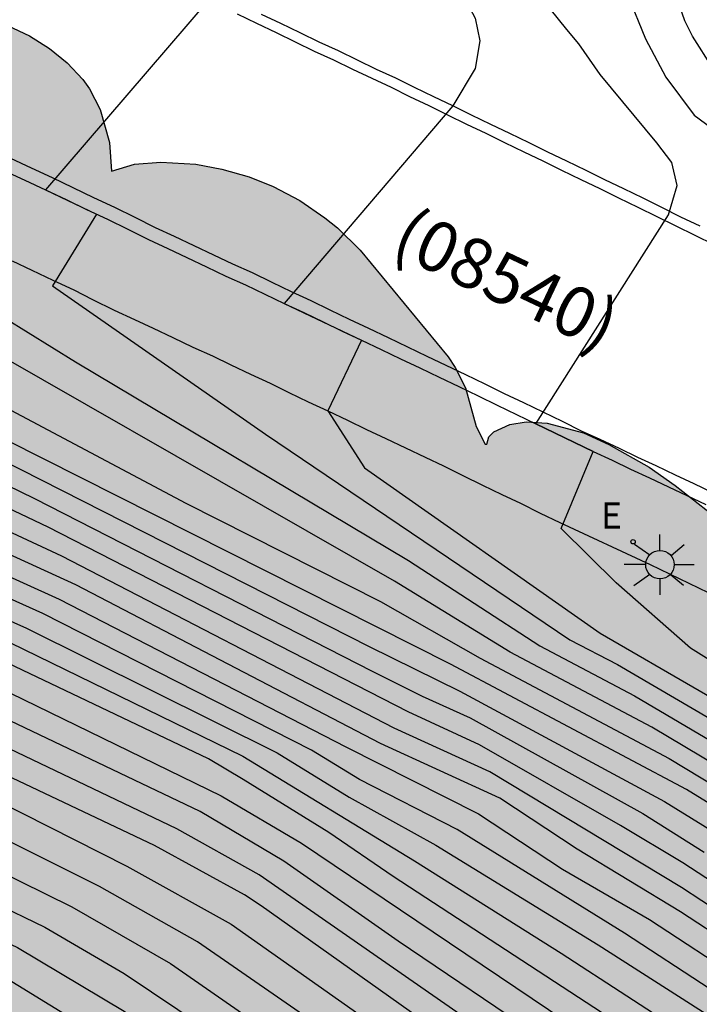
# Model space of a CAD drawing. Units: millimetres. Extents: x 583794 to 584146, y 4794790 to 4795040.
# Drawn here: x 583928 to 583945, y 4794885 to 4794910 of the extents above; entities that cross this region are included whole.
import ezdxf

# ---------------------------------------------------------------- set-up
doc = ezdxf.new("R2010")
doc.units = ezdxf.units.MM
for name, color, linetype in [('020104', 34, 'Continuous'), ('060108', 9, 'Continuous'), ('060113', 4, 'Continuous'), ('060147', 9, 'Continuous'), ('080302', 9, 'Continuous'), ('100108', 63, 'Continuous'), ('100111', 9, 'Continuous'), ('220207', 9, 'Continuous'), ('220307', 9, 'Continuous'), ('250206', 9, 'Continuous'), ('990504', 63, 'Continuous')]:
    doc.layers.add(name, color=color, linetype=linetype)
doc.layers.add('020105', color=24, linetype='Continuous', lineweight=30)
doc.styles.add('ARIAL', font='ARIAL.TTF', dxfattribs={"height": 1})
doc.styles.add('ROMANS', font='romans__.ttf', dxfattribs={"height": 1})

# ---------------------------------------------------------------- blocks, each defined once
blk = doc.blocks.new('REGALU')
blk.add_circle((0, 0), 0.055)
blk = doc.blocks.new('FAROLA')
for p, q in [((0, 0.355), (0, 0.755)), ((-0.63, 0.51), (-0.255, 0.245)), ((0.605, 0.49), (0.276, 0.223)), ((-0.355, 0), (-0.895, 0)), ((0.355, 0), (0.855, 0)), ((-0.65, -0.52), (-0.255, -0.24)), ((0, -0.355), (0, -0.755)), ((0.585, -0.52), (0.256, -0.246))]:
    blk.add_line(p, q)
blk.add_circle((0, 0), 0.355)

msp = doc.modelspace()

# ---------------------------------------------------------------- hatches: boundary and pattern name
at = {"layer": '990504'}
h = msp.add_hatch(color=256, dxfattribs=at)
h.paths.add_polyline_path([(584006.945, 4795040.166), (583859.24, 4795040.169), (583863.099, 4795036.779), (583865.799, 4795034.039), (583867.189, 4795031.839), (583868.369, 4795029.049), (583869.609, 4795025.849), (583870.689, 4795022.149), (583872.269, 4795014.219), (583873.539, 4795009.989), (583875.488, 4795005.409), (583876.668, 4795001.37), (583875.118, 4794996.43), (583872.868, 4794994.3), (583870.508, 4794991.51), (583868.398, 4794988.87), (583866.438, 4794987.09), (583865.178, 4794986.86), (583863.238, 4794987.7), (583858.949, 4794991.76), (583857.319, 4794994.16), (583855.029, 4794997.87), (583853.609, 4795001.04), (583848.379, 4795007.97), (583845.509, 4795013.01), (583842.79, 4795017.68), (583839.8, 4795020.18), (583837.91, 4795020.36), (583835.9, 4795019.01), (583834.28, 4795016.6), (583833.14, 4795014.33), (583830.55, 4795007.03), (583829.94, 4795003.63), (583829.9, 4794999.701), (583828.45, 4794996.321), (583826.16, 4794993.761), (583823.31, 4794991.221), (583821.06, 4794989.391), (583818.57, 4794987.181), (583816.66, 4794984.141), (583815.45, 4794980.701), (583813.53, 4794976.452), (583810.23, 4794971.632), (583807.27, 4794966.512), (583805.899, 4794960.162), (583806.249, 4794955.302), (583807.369, 4794950.582), (583809.559, 4794946.393), (583812.309, 4794943.503), (583815.099, 4794941.143), (583817.689, 4794938.403), (583818.929, 4794934.893), (583816.748, 4794930.353), (583814.558, 4794925.423), (583814.738, 4794922.163), (583816.128, 4794920.163), (583817.868, 4794920.293), (583820.798, 4794921.873), (583824.688, 4794923.823), (583827.188, 4794924.723), (583833.398, 4794925.153), (583837.718, 4794924.533), (583840.718, 4794923.393), (583844.767, 4794920.243), (583854.047, 4794914.043), (583861.917, 4794908.883), (583866.306, 4794901.973), (583871.626, 4794895.503), (583877.436, 4794892.333), (583883.056, 4794889.973), (583894.865, 4794886.202), (583903.735, 4794882.292), (583910.105, 4794878.182), (583916.484, 4794874.652), (583920.414, 4794872.792), (583924.294, 4794869.802), (583925.044, 4794868.622), (583926.554, 4794864.642), (583927.654, 4794859.262), (583927.344, 4794858.033), (583927.274, 4794857.603), (583927.234, 4794857.033), (583927.254, 4794856.583), (583927.424, 4794855.913), (583928.434, 4794853.603), (583928.674, 4794852.903), (583928.654, 4794852.783), (583928.184, 4794852.293), (583927.904, 4794851.783), (583927.494, 4794850.433), (583927.384, 4794849.843), (583927.474, 4794848.053), (583927.394, 4794847.173), (583927.404, 4794846.363), (583927.444, 4794845.723), (583927.613, 4794844.903), (583927.653, 4794844.243), (583927.733, 4794843.873), (583927.883, 4794843.533), (583928.113, 4794843.253), (583928.413, 4794843.013), (583929.093, 4794842.713), (583929.683, 4794842.513), (583930.723, 4794842.333), (583931.833, 4794842.293), (583932.933, 4794842.373), (583933.283, 4794842.433), (583934.283, 4794842.823), (583936.393, 4794843.903), (583936.913, 4794843.933), (583937.893, 4794843.373), (583938.543, 4794843.053), (583939.053, 4794842.913), (583939.643, 4794842.873), (583939.943, 4794842.903), (583940.583, 4794843.083), (583941.183, 4794843.363), (583941.773, 4794843.673), (583943.063, 4794844.453), (583943.653, 4794844.683), (583943.923, 4794844.663), (583945.083, 4794844.073), (583946.183, 4794843.683), (583946.563, 4794843.603), (583947.303, 4794843.553), (583948.433, 4794843.622), (583949.503, 4794843.852), (583950.463, 4794844.242), (583951.333, 4794844.712), (583952.943, 4794845.682), (583954.163, 4794846.222), (583954.973, 4794846.632), (583956.543, 4794847.512), (583956.943, 4794847.582), (583957.253, 4794847.542), (583957.593, 4794847.432), (583958.113, 4794847.152), (583958.513, 4794846.792), (583959.213, 4794846.032), (583959.973, 4794845.292), (583960.543, 4794844.852), (583962.022, 4794843.872), (583962.802, 4794843.432), (583963.602, 4794843.202), (583964.122, 4794843.132), (583964.602, 4794843.142), (583965.042, 4794843.292), (583965.592, 4794843.592), (583965.992, 4794843.752), (583966.372, 4794843.762), (583966.582, 4794843.722), (583966.832, 4794843.622), (583967.932, 4794842.992), (583970.662, 4794841.602), (583970.772, 4794841.502), (583970.802, 4794841.402), (583970.692, 4794840.512), (583970.722, 4794840.032), (583970.802, 4794839.632), (583970.972, 4794839.222), (583971.232, 4794838.822), (583971.802, 4794838.222), (583972.502, 4794837.722), (583973.052, 4794837.432), (583973.642, 4794837.242), (583974.292, 4794837.142), (583974.612, 4794837.132), (583975.762, 4794837.222), (583976.642, 4794837.382), (583976.912, 4794837.392), (583977.782, 4794836.402), (583978.172, 4794836.012), (583978.662, 4794835.682), (583979.212, 4794835.432), (583980.162, 4794835.182), (583980.832, 4794835.122), (583981.512, 4794835.132), (583982.642, 4794835.262), (583983.672, 4794835.532), (583984.642, 4794836.012), (583986.552, 4794834.042), (583987.812, 4794832.972), (583988.531, 4794832.472), (583990.051, 4794831.632), (583990.751, 4794831.322), (583991.781, 4794830.972), (583992.411, 4794830.802), (583993.581, 4794830.532), (583994.011, 4794830.492), (583993.961, 4794829.842), (583994.011, 4794829.472), (583994.291, 4794828.792), (583994.741, 4794827.992), (583995.091, 4794827.472), (583995.311, 4794827.222), (583996.161, 4794826.512), (583996.811, 4794826.072), (583998.301, 4794825.342), (583999.051, 4794825.072), (583999.811, 4794824.862), (584000.931, 4794824.662), (584001.981, 4794824.552), (584003.371, 4794824.472), (584004.051, 4794824.502), (584003.941, 4794824.382), (584003.901, 4794824.262), (584003.711, 4794823.472), (584003.691, 4794823.222), (584003.741, 4794822.702), (584003.981, 4794821.712), (584005.051, 4794819.012), (584005.161, 4794818.642), (584005.221, 4794818.182), (584005.151, 4794817.912), (584004.721, 4794817.252), (584004.461, 4794816.712), (584004.341, 4794816.402), (584004.151, 4794815.682), (584004.021, 4794814.972), (584003.931, 4794813.972), (584003.971, 4794813.332), (584004.111, 4794812.682), (584004.361, 4794812.092), (584004.691, 4794811.492), (584006.031, 4794809.512), (584006.76, 4794808.552), (584007.52, 4794807.652), (584008.18, 4794806.992), (584008.75, 4794806.492), (584008.88, 4794806.322), (584008.86, 4794806.222), (584008.6, 4794805.962), (584008.35, 4794805.602), (584008.14, 4794805.132), (584008.06, 4794804.852), (584007.97, 4794804.242), (584007.94, 4794803.542), (584008.01, 4794802.832), (584008.3, 4794801.802), (584008.74, 4794800.752), (584009.24, 4794799.762), (584009.63, 4794799.202), (584010.06, 4794798.712), (584010.58, 4794798.342), (584011.15, 4794798.042), (584011.77, 4794797.832), (584012.43, 4794797.682), (584013.16, 4794797.602), (584013.88, 4794797.582), (584014.9, 4794797.612), (584015.9, 4794797.722), (584017.18, 4794798.012), (584018.14, 4794798.332), (584018.75, 4794798.602), (584019.33, 4794798.932), (584020.12, 4794799.502), (584020.34, 4794799.682), (584020.68, 4794800.052), (584021.06, 4794800.642), (584021.27, 4794800.762), (584021.73, 4794800.762), (584022.23, 4794800.662), (584022.86, 4794800.472), (584023.62, 4794800.352), (584024.43, 4794800.322), (584025.22, 4794800.362), (584025.99, 4794800.502), (584027.53, 4794800.972), (584028.71, 4794801.432), (584029.46, 4794801.822), (584030.15, 4794802.262), (584031.05, 4794803.012), (584032.85, 4794804.892), (584033.24, 4794805.402), (584033.4, 4794805.662), (584033.63, 4794806.172), (584033.73, 4794806.642), (584033.75, 4794807.292), (584033.68, 4794808.422), (584033.69, 4794808.512), (584033.75, 4794808.592), (584033.96, 4794808.722), (584035.02, 4794809.072), (584035.26, 4794809.182), (584035.48, 4794809.342), (584035.91, 4794809.712), (584036.87, 4794810.682), (584038.44, 4794812.081), (584039.33, 4794812.841), (584039.65, 4794813.091), (584039.87, 4794813.211), (584040.04, 4794813.221), (584040.16, 4794813.151), (584041.43, 4794812.181), (584042.3, 4794811.701), (584042.909, 4794811.471), (584043.509, 4794811.381), (584044.109, 4794811.391), (584044.389, 4794811.451), (584044.669, 4794811.531), (584045.159, 4794811.761), (584046.249, 4794812.551), (584047.679, 4794813.791), (584048.179, 4794814.091), (584048.639, 4794814.221), (584049.219, 4794814.251), (584049.679, 4794814.181), (584050.289, 4794814.011), (584052.379, 4794813.151), (584052.779, 4794813.011), (584053.579, 4794812.821), (584053.979, 4794812.761), (584054.369, 4794812.761), (584055.119, 4794812.801), (584055.789, 4794812.921), (584056.389, 4794813.091), (584056.959, 4794813.321), (584058.349, 4794814.091), (584059.489, 4794814.931), (584059.909, 4794815.381), (584060.079, 4794815.671), (584060.169, 4794815.741), (584060.379, 4794815.721), (584060.929, 4794815.571), (584062.049, 4794815.111), (584062.359, 4794815.031), (584062.959, 4794814.961), (584063.619, 4794815.001), (584064.299, 4794815.171), (584064.639, 4794815.301), (584067.229, 4794816.591), (584068.089, 4794817.091), (584068.619, 4794817.491), (584069.629, 4794818.431), (584070.269, 4794819.161), (584070.589, 4794819.641), (584070.799, 4794820.141), (584070.889, 4794820.411), (584070.979, 4794821.24), (584070.899, 4794822.97), (584070.779, 4794823.9), (584070.519, 4794824.8), (584070.179, 4794825.63), (584069.769, 4794826.36), (584069.209, 4794827.01), (584068.229, 4794827.89), (584067.399, 4794828.47), (584066.929, 4794828.67), (584066.229, 4794828.88), (584065.709, 4794829), (584065.159, 4794829.05), (584064.609, 4794829.01), (584064.059, 4794828.91), (584063.559, 4794828.74), (584062.559, 4794828.16), (584061.429, 4794827.251), (584060.589, 4794826.361), (584060.349, 4794825.931), (584060.329, 4794825.781), (584060.289, 4794825.761), (584059.339, 4794827.221), (584058.779, 4794827.871), (584057.999, 4794829.001), (584057.609, 4794829.431), (584056.83, 4794829.961), (584054.68, 4794830.971), (584053.09, 4794831.821), (584052.61, 4794831.931), (584052.1, 4794831.921), (584052.06, 4794832.121), (584052.01, 4794833.241), (584051.78, 4794834.221), (584051.53, 4794834.931), (584050.89, 4794836.45), (584050.52, 4794837.2), (584050.13, 4794837.84), (584049.33, 4794838.93), (584048.66, 4794839.61), (584048.19, 4794839.97), (584047.47, 4794840.37), (584047.01, 4794840.53), (584046.46, 4794840.6), (584046.13, 4794840.57), (584046.05, 4794840.51), (584046, 4794841.16), (584045.85, 4794841.65), (584045.72, 4794841.89), (584044.66, 4794843.22), (584043.47, 4794844.86), (584042.74, 4794845.75), (584042.23, 4794846.29), (584041.51, 4794846.9), (584040.65, 4794847.36), (584040.22, 4794847.5), (584040, 4794847.51), (584039.86, 4794850.16), (584039.72, 4794851.29), (584039.4, 4794852.47), (584038.961, 4794853.55), (584038.621, 4794854.22), (584038.211, 4794854.89), (584037.731, 4794855.55), (584037.211, 4794856.21), (584036.361, 4794857.18), (584035.281, 4794858.33), (584034.121, 4794859.47), (584033.771, 4794859.74), (584033.461, 4794859.91), (584033.291, 4794863.24), (584033.131, 4794864.18), (584032.921, 4794864.65), (584032.631, 4794865.1), (584031.721, 4794866.21), (584031.431, 4794866.5), (584031.401, 4794866.59), (584031.391, 4794866.75), (584031.431, 4794866.89), (584031.771, 4794867.79), (584032.031, 4794869.03), (584032.261, 4794870.51), (584032.291, 4794871.22), (584032.161, 4794871.95), (584031.891, 4794872.72), (584031.361, 4794873.83), (584030.801, 4794874.84), (584030.341, 4794875.43), (584029.781, 4794875.97), (584028.841, 4794876.63), (584028.181, 4794876.97), (584027.181, 4794877.37), (584026.291, 4794877.55), (584025.511, 4794877.53), (584025.251, 4794877.46), (584025.181, 4794877.39), (584025.151, 4794877.82), (584025.021, 4794878.3), (584024.791, 4794878.93), (584024.481, 4794879.58), (584023.592, 4794880.92), (584022.772, 4794881.9), (584022.232, 4794882.42), (584021.332, 4794883.13), (584019.352, 4794884.4), (584018.022, 4794885.33), (584017.612, 4794885.72), (584017.522, 4794886.05), (584017.552, 4794886.53), (584017.592, 4794886.8), (584018.142, 4794888.55), (584018.192, 4794889.14), (584018.172, 4794889.7), (584017.972, 4794890.55), (584017.302, 4794892.38), (584017.192, 4794892.78), (584017.142, 4794893.41), (584017.262, 4794893.49), (584017.962, 4794893.66), (584018.802, 4794893.96), (584019.722, 4794894.41), (584020.512, 4794895.039), (584021.012, 4794895.549), (584021.492, 4794896.139), (584021.922, 4794896.799), (584022.092, 4794897.129), (584022.242, 4794897.469), (584022.432, 4794898.149), (584022.502, 4794898.489), (584022.552, 4794899.209), (584022.522, 4794899.899), (584022.432, 4794900.509), (584022.272, 4794901.099), (584022.022, 4794901.649), (584021.542, 4794902.429), (584020.992, 4794903.119), (584020.522, 4794903.509), (584019.732, 4794904.049), (584018.892, 4794904.599), (584018.302, 4794904.909), (584017.682, 4794905.119), (584016.972, 4794905.239), (584016.252, 4794905.279), (584015.552, 4794905.209), (584014.932, 4794904.989), (584014.392, 4794904.679), (584013.932, 4794904.349), (584013.482, 4794903.959), (584013.292, 4794903.869), (584013.242, 4794904.659), (584013.112, 4794905.219), (584013.002, 4794905.549), (584012.662, 4794906.249), (584012.242, 4794906.849), (584011.982, 4794907.139), (584010.622, 4794908.429), (584009.563, 4794909.629), (584008.943, 4794910.599), (584008.603, 4794911.299), (584008.543, 4794911.759), (584008.803, 4794912.799), (584009.053, 4794913.359), (584009.993, 4794914.779), (584010.433, 4794915.589), (584010.653, 4794916.169), (584010.863, 4794917.099), (584010.913, 4794917.659), (584010.873, 4794918.219), (584010.313, 4794920.529), (584010.313, 4794920.679), (584010.493, 4794920.849), (584011.103, 4794921.179), (584011.543, 4794921.569), (584011.993, 4794922.099), (584012.433, 4794922.719), (584012.833, 4794923.469), (584013.303, 4794924.619), (584013.503, 4794925.289), (584013.603, 4794925.929), (584013.593, 4794926.909), (584013.493, 4794927.889), (584013.263, 4794928.869), (584012.913, 4794929.789), (584012.403, 4794930.609), (584011.783, 4794931.419), (584010.733, 4794932.599), (584009.363, 4794934.009), (584009.223, 4794934.239), (584009.313, 4794934.359), (584009.433, 4794934.429), (584010.603, 4794934.919), (584011.713, 4794935.539), (584012.233, 4794935.929), (584012.473, 4794936.168), (584012.663, 4794936.428), (584013.103, 4794937.368), (584013.213, 4794937.678), (584013.423, 4794938.548), (584013.493, 4794939.658), (584013.473, 4794940.208), (584013.403, 4794940.738), (584013.253, 4794941.208), (584013.013, 4794941.648), (584012.333, 4794942.458), (584011.653, 4794943.118), (584011.153, 4794943.538), (584010.763, 4794943.748), (584009.493, 4794944.148), (584009.053, 4794944.238), (584008.363, 4794944.278), (584006.143, 4794944.138), (584005.413, 4794943.948), (584003.983, 4794943.298), (584003.483, 4794943.148), (584003.353, 4794943.138), (584003.313, 4794943.178), (584003.303, 4794943.548), (584003.383, 4794944.178), (584003.303, 4794944.718), (584003.084, 4794945.028), (584002.434, 4794945.678), (584002.214, 4794945.968), (584003.034, 4794946.798), (584003.284, 4794947.198), (584003.374, 4794947.418), (584003.554, 4794948.178), (584003.584, 4794949.078), (584003.544, 4794949.918), (584003.434, 4794950.408), (584003.164, 4794951.078), (584002.834, 4794951.598), (584002.414, 4794952.028), (584002.264, 4794954.348), (584002.414, 4794958.538), (584002.194, 4794962.088), (584001.664, 4794964.928), (584000.904, 4794966.628), (583999.134, 4794968.008), (583997.334, 4794965.838), (583994.794, 4794958.698), (583992.964, 4794955.238), (583990.984, 4794952.248), (583990.984, 4794952.198), (583990.374, 4794951.779), (583990.044, 4794951.469), (583989.524, 4794950.799), (583989.094, 4794949.969), (583988.814, 4794949.049), (583988.654, 4794948.109), (583988.614, 4794947.509), (583988.634, 4794946.929), (583988.664, 4794946.359), (583988.764, 4794945.819), (583988.924, 4794945.299), (583989.184, 4794944.799), (583989.314, 4794944.579), (583990.214, 4794943.579), (583990.344, 4794943.389), (583990.644, 4794942.889), (583990.804, 4794942.349), (583990.834, 4794941.619), (583990.764, 4794941.279), (583990.584, 4794940.969), (583990.084, 4794940.369), (583989.984, 4794940.149), (583989.874, 4794939.679), (583989.854, 4794938.899), (583989.944, 4794937.069), (583990.054, 4794935.319), (583990.154, 4794934.379), (583990.104, 4794934.279), (583989.934, 4794934.219), (583988.934, 4794934.179), (583988.354, 4794934.069), (583988.054, 4794933.929), (583987.554, 4794933.569), (583987.174, 4794933.069), (583986.744, 4794932.199), (583986.434, 4794931.259), (583985.984, 4794929.579), (583985.974, 4794929.339), (583985.564, 4794929.299), (583985.044, 4794929.359), (583983.934, 4794929.399), (583982.934, 4794929.319), (583982.284, 4794929.169), (583981.054, 4794928.649), (583980.18, 4794928.061), (583979.393, 4794927.331), (583978.56, 4794926.255), (583977.773, 4794924.924), (583977.61, 4794924.811), (583977.424, 4794924.857), (583977.179, 4794925.101), (583976.284, 4794926.279), (583975.01, 4794927.815), (583972.813, 4794929.983), (583972.283, 4794930.46), (583971.501, 4794931.012), (583970.679, 4794931.417), (583970.363, 4794931.497), (583970.203, 4794931.488), (583970.438, 4794932.206), (583970.519, 4794932.786), (583970.504, 4794933.995), (583970.286, 4794935.249), (583969.932, 4794936.344), (583969.778, 4794936.688), (583969.408, 4794937.326), (583968.577, 4794938.5), (583967.777, 4794939.403), (583967.442, 4794939.69), (583967.094, 4794939.912), (583967.006, 4794940.06), (583967.004, 4794940.252), (583967.045, 4794940.374), (583968.509, 4794943.014), (583968.919, 4794943.901), (583969.121, 4794944.481), (583969.324, 4794945.348), (583969.416, 4794946.042), (583969.438, 4794946.54), (583969.63, 4794946.534), (583970.966, 4794946.268), (583971.579, 4794946.196), (583972.498, 4794946.228), (583973.153, 4794946.422), (583973.784, 4794946.776), (583974.069, 4794946.991), (583975.094, 4794947.902), (583975.518, 4794948.373), (583975.682, 4794948.614), (583976.061, 4794949.322), (583976.223, 4794949.747), (583976.261, 4794949.95), (583976.214, 4794950.989), (583977.557, 4794950.586), (583978.097, 4794950.527), (583978.64, 4794950.555), (583978.909, 4794950.625), (583979.464, 4794950.887), (583980.053, 4794951.262), (583981.274, 4794952.139), (583981.794, 4794952.589), (583982.404, 4794953.259), (583982.764, 4794953.789), (583982.914, 4794954.149), (583985.424, 4794956.318), (583989.374, 4794960.888), (583990.104, 4794962.208), (583990.554, 4794963.118), (583991.494, 4794966.158), (583991.894, 4794967.128), (583992.554, 4794969.198), (583992.774, 4794970.318), (583993.094, 4794971.298), (583993.774, 4794974.538), (583993.934, 4794976.608), (583994.085, 4794980.758), (583994.215, 4794982.918), (583994.645, 4794984.917), (583994.995, 4794985.927), (583996.345, 4794988.717), (583996.835, 4794990.757), (583996.965, 4794991.927), (583997.435, 4794994.097), (583997.695, 4794996.197), (583997.755, 4794998.587), (583997.745, 4795003.247), (583997.815, 4795005.887), (583997.925, 4795008.667), (583998.135, 4795011.697), (583998.465, 4795015.077), (583999.145, 4795018.566), (583999.935, 4795022.116), (584001.005, 4795025.776), (584002.035, 4795027.716), (584005.135, 4795032.256), (584005.795, 4795033.526), (584006.295, 4795034.776), (584006.915, 4795037.426), (584007.055, 4795038.676)])
h.paths.add_polyline_path([(583932.118, 4794913.796), (583932.134, 4794913.336), (583932.064, 4794913.14), (583931.923, 4794912.916), (583931.396, 4794912.432), (583930.836, 4794912.114), (583929.986, 4794911.822), (583928.613, 4794911.565), (583926.633, 4794910.989), (583926.133, 4794910.899), (583925.55, 4794910.86), (583926.353, 4794910.365), (583928.112, 4794909.673), (583928.662, 4794909.421), (583929.159, 4794909.103), (583929.603, 4794908.741), (583929.993, 4794908.329), (583930.157, 4794908.097), (583930.424, 4794907.583), (583930.652, 4794906.761), (583930.705, 4794906.043), (583931.281, 4794906.218), (583931.935, 4794906.268), (583932.803, 4794906.217), (583933.45, 4794906.099), (583934.133, 4794905.902), (583934.731, 4794905.661), (583935.398, 4794905.312), (583936.022, 4794904.88), (583936.331, 4794904.632), (583936.896, 4794904.077), (583939.094, 4794901.42), (583939.268, 4794901.157), (583939.519, 4794900.649), (583939.786, 4794899.686), (583940.009, 4794899.241), (583940.049, 4794899.243), (583940.104, 4794899.422), (583940.225, 4794899.549), (583940.624, 4794899.73), (583941.029, 4794899.799), (583941.552, 4794899.77), (583942.462, 4794899.522), (583943.094, 4794899.234), (583944.093, 4794898.67), (583944.741, 4794898.215), (583945.694, 4794897.464), (583946.619, 4794896.631), (583947.51, 4794895.669), (583948.05, 4794894.992), (583948.533, 4794894.336), (583949.351, 4794893.097), (583949.713, 4794892.628), (583950.209, 4794892.173), (583950.513, 4794892.037), (583951.032, 4794892.064), (583952.398, 4794892.448), (583953.382, 4794892.62), (583956.305, 4794892.789), (583957.01, 4794892.794), (583957.717, 4794892.743), (583958.421, 4794892.619), (583959.122, 4794892.392), (583959.788, 4794892.058), (583961.334, 4794891.146), (583962.329, 4794890.645), (583962.644, 4794890.438), (583962.893, 4794890.571), (583963.906, 4794891.425), (583964.327, 4794891.639), (583964.802, 4794891.752), (583965.074, 4794891.767), (583965.626, 4794891.771), (583966.464, 4794891.687), (583966.759, 4794891.711), (583966.944, 4794891.841), (583967.051, 4794892.102), (583967.012, 4794893.919), (583967.132, 4794894.686), (583967.387, 4794895.469), (583967.842, 4794896.422), (583968.21, 4794897.042), (583968.614, 4794897.576), (583968.754, 4794897.671), (583968.873, 4794897.685), (583969.184, 4794898.326), (583969.814, 4794899.152), (583970.251, 4794899.519), (583970.515, 4794899.677), (583971.116, 4794899.973), (583971.77, 4794900.184), (583972.406, 4794900.289), (583974.857, 4794900.441), (583975.108, 4794900.535), (583975.168, 4794900.618), (583975.12, 4794901.392), (583974.982, 4794901.874), (583974.608, 4794902.447), (583974.037, 4794903.09), (583973.575, 4794903.507), (583973.053, 4794903.84), (583972.416, 4794904.071), (583971.68, 4794904.216), (583970.9, 4794904.272), (583969.789, 4794904.221), (583969.064, 4794904.143), (583968.359, 4794903.994), (583966.239, 4794903.338), (583965.135, 4794903.152), (583964.007, 4794903.117), (583962.93, 4794903.189), (583962.311, 4794903.389), (583961.613, 4794903.857), (583961.201, 4794904.228), (583961.011, 4794904.49), (583960.489, 4794904.36), (583959.3, 4794903.809), (583958.679, 4794903.592), (583958.03, 4794903.446), (583956.984, 4794903.367), (583955.909, 4794903.407), (583954.851, 4794903.56), (583953.774, 4794903.792), (583952.746, 4794904.138), (583951.862, 4794904.653), (583951.162, 4794905.177), (583950.767, 4794905.525), (583949.782, 4794906.586), (583949.531, 4794906.95), (583949.332, 4794907.372), (583949.212, 4794907.83), (583949.179, 4794908.309), (583949.2, 4794908.831), (583949.278, 4794909.332), (583949.506, 4794910.025), (583950.205, 4794911.199), (583950.319, 4794911.477), (583950.363, 4794911.712), (583950.343, 4794911.935), (583950.29, 4794912.029), (583949.872, 4794912.359), (583949.552, 4794912.511), (583949.122, 4794912.6), (583948.801, 4794912.615), (583947.123, 4794912.543), (583946.629, 4794912.638), (583946.22, 4794912.793), (583945.629, 4794912.762), (583945.712, 4794912.471), (583944.91, 4794911.955), (583944.511, 4794911.774), (583943.804, 4794911.52), (583942.731, 4794911.208), (583942.159, 4794911.13), (583941.582, 4794911.123), (583941.032, 4794911.231), (583940.484, 4794911.45), (583939.207, 4794912.121), (583938.858, 4794912.351), (583938.507, 4794912.645), (583938.353, 4794912.516), (583937.705, 4794912.186), (583937.272, 4794912.051), (583936.487, 4794911.89), (583935.929, 4794911.845), (583935.064, 4794911.847), (583934.206, 4794912.003), (583933.683, 4794912.2), (583933.228, 4794912.472), (583933.036, 4794912.63), (583932.441, 4794913.272), (583932.183, 4794913.619)], flags=0)
h.paths.add_polyline_path([(583973.736, 4794887.278), (583973.6, 4794890.347), (583973.743, 4794890.218), (583974.32, 4794889.279), (583974.959, 4794888.407), (583975.187, 4794888.179), (583975.63, 4794887.834), (583976.002, 4794887.605), (583976.396, 4794887.425), (583977.012, 4794887.297), (583977.707, 4794887.342), (583978.418, 4794887.531), (583979.733, 4794887.96), (583979.964, 4794887.989), (583980.009, 4794887.438), (583980.105, 4794886.971), (583980.199, 4794886.703), (583980.517, 4794886.143), (583980.988, 4794885.559), (583981.557, 4794884.956), (583982.455, 4794884.162), (583983.383, 4794883.578), (583984.336, 4794883.123), (583985.502, 4794882.735), (583986.159, 4794882.577), (583986.642, 4794882.539), (583986.683, 4794882.525), (583986.686, 4794882.469), (583987.105, 4794882.411), (583987.639, 4794882.158), (583987.847, 4794882.017), (583988.277, 4794881.615), (583988.687, 4794881.124), (583989.471, 4794880.059), (583989.939, 4794879.523), (583990.478, 4794879.023), (583991.072, 4794878.549), (583992.437, 4794877.731), (583995.021, 4794876.569), (583996.391, 4794875.808), (583996.571, 4794874.664), (583996.723, 4794874.047), (583996.944, 4794873.353), (583997.237, 4794872.648), (583997.746, 4794871.649), (583998.139, 4794871.029), (583998.604, 4794870.412), (583999.107, 4794869.83), (583999.908, 4794869.071), (584000.736, 4794868.401), (584004.079, 4794866.525), (584007.481, 4794864.276), (584007.519, 4794864.174), (584007.499, 4794863.949), (584007.111, 4794863.087), (584006.9, 4794862.235), (584006.874, 4794861.657), (584006.907, 4794861.026), (584007.048, 4794860.016), (584007.281, 4794859.083), (584007.526, 4794858.543), (584007.978, 4794857.846), (584008.562, 4794857.235), (584009.291, 4794856.785), (584010.667, 4794856.216), (584012.226, 4794855.505), (584012.795, 4794855.198), (584013.334, 4794854.85), (584014.08, 4794854.224), (584014.763, 4794853.563), (584016.096, 4794852.135), (584016.712, 4794851.534), (584017.388, 4794851.017), (584017.52, 4794850.943), (584017.82, 4794850.879), (584017.754, 4794849.698), (584017.778, 4794848.93), (584017.925, 4794848.113), (584018.188, 4794847.366), (584018.568, 4794846.689), (584019.282, 4794845.749), (584020.059, 4794844.988), (584020.611, 4794844.552), (584021.175, 4794844.19), (584021.71, 4794843.913), (584022.558, 4794843.621), (584023.191, 4794843.478), (584024.162, 4794843.289), (584025.064, 4794843.184), (584025.961, 4794843.207), (584026.484, 4794843.306), (584026.732, 4794843.311), (584026.872, 4794843.246), (584027.338, 4794842.75), (584027.746, 4794842.467), (584028.235, 4794842.292), (584028.502, 4794842.242), (584029.096, 4794842.225), (584029.746, 4794842.356), (584030.068, 4794842.485), (584030.38, 4794842.645), (584030.968, 4794843.036), (584031.742, 4794843.718), (584033.052, 4794845.164), (584033.595, 4794845.626), (584033.935, 4794845.715), (584034.113, 4794845.693), (584034.45, 4794845.526), (584034.938, 4794845.079), (584035.907, 4794843.704), (584036.231, 4794843.336), (584036.566, 4794843.05), (584036.666, 4794842.83), (584036.752, 4794842.25), (584036.883, 4794840.062), (584037.297, 4794838.578), (584037.754, 4794837.36), (584037.997, 4794836.539), (584038.086, 4794836.071), (584038.149, 4794835.162), (584038.075, 4794835.054), (584037.509, 4794834.848), (584037.153, 4794834.757), (584035.952, 4794834.59), (584035.059, 4794834.215), (584034.133, 4794833.525), (584033.569, 4794832.975), (584032.846, 4794832.096), (584032.472, 4794831.451), (584032.203, 4794830.764), (584032.022, 4794829.786), (584032.047, 4794828.858), (584032.167, 4794828.255), (584032.382, 4794827.665), (584032.835, 4794826.816), (584033.372, 4794826.035), (584034.006, 4794825.259), (584033.287, 4794824.909), (584032.853, 4794824.63), (584032.485, 4794824.314), (584032.192, 4794823.946), (584031.983, 4794823.503), (584031.882, 4794822.985), (584031.861, 4794822.471), (584031.924, 4794821.273), (584031.853, 4794821.093), (584031.538, 4794820.98), (584031.363, 4794820.963), (584030.906, 4794820.979), (584030.63, 4794821.037), (584030.034, 4794821.262), (584028.376, 4794822.016), (584027.706, 4794822.269), (584027.008, 4794822.441), (584026.308, 4794822.492), (584025.671, 4794822.419), (584025.38, 4794822.324), (584024.872, 4794822.081), (584024.278, 4794821.641), (584023.708, 4794821.051), (584023.661, 4794822.866), (584023.569, 4794823.551), (584023.414, 4794824.223), (584022.949, 4794825.449), (584022.343, 4794826.619), (584021.955, 4794827.135), (584021.354, 4794827.744), (584020.489, 4794828.364), (584020.358, 4794828.589), (584020.365, 4794828.91), (584020.434, 4794829.114), (584021.185, 4794830.539), (584021.433, 4794831.153), (584021.591, 4794831.802), (584021.653, 4794832.454), (584021.584, 4794834.397), (584021.458, 4794835.569), (584021.334, 4794836.099), (584021.084, 4794836.598), (584020.919, 4794836.83), (584020.15, 4794837.599), (584019.95, 4794837.749), (584019.522, 4794837.974), (584019.092, 4794838.064), (584018.74, 4794838.054), (584018.307, 4794837.911), (584018.205, 4794838.947), (584018.015, 4794839.818), (584017.795, 4794840.343), (584017.498, 4794840.808), (584017.115, 4794841.253), (584015.953, 4794842.33), (584014.549, 4794843.289), (584014.188, 4794843.447), (584014.301, 4794843.573), (584014.329, 4794843.662), (584014.33, 4794843.943), (584014.212, 4794844.369), (584013.84, 4794845.183), (584013.621, 4794845.556), (584013.215, 4794846.112), (584012.303, 4794847.161), (584011.539, 4794847.826), (584010.599, 4794848.482), (584010.054, 4794848.798), (584009.729, 4794848.885), (584009.178, 4794849.321), (584008.688, 4794849.8), (584007.937, 4794850.369), (584007.486, 4794851.171), (584007.442, 4794851.713), (584007.3, 4794852.282), (584007.063, 4794852.983), (584006.812, 4794853.499), (584006.199, 4794854.34), (584004.932, 4794855.915), (584004.43, 4794856.474), (584003.924, 4794856.96), (584003.153, 4794857.601), (584002.397, 4794858.106), (584001.92, 4794858.345), (584001.487, 4794858.507), (584001.129, 4794858.608), (584000.629, 4794858.678), (584000.546, 4794859.491), (583999.938, 4794862.087), (583999.521, 4794863.475), (583999.116, 4794864.463), (583998.741, 4794865.044), (583997.514, 4794866.606), (583995.968, 4794868.431), (583995.412, 4794868.963), (583994.835, 4794869.414), (583993.925, 4794869.967), (583993.318, 4794870.239), (583992.74, 4794870.417), (583991.925, 4794870.527), (583991.165, 4794870.503), (583990.867, 4794870.383), (583990.794, 4794870.403), (583990.689, 4794870.574), (583989.85, 4794872.517), (583989.384, 4794873.31), (583988.307, 4794874.759), (583987.456, 4794875.708), (583986.286, 4794876.792), (583985.288, 4794877.509), (583982.385, 4794879.239), (583979.89, 4794880.527), (583979.784, 4794881.186), (583979.33, 4794882.043), (583978.972, 4794882.601), (583978.066, 4794883.691), (583977.517, 4794884.223), (583976.915, 4794884.721), (583975.97, 4794885.312), (583975.061, 4794885.705), (583974.216, 4794885.917), (583973.854, 4794885.946), (583973.303, 4794885.925), (583973.509, 4794886.272), (583973.622, 4794886.551)], flags=0)
h.paths.add_polyline_path([(583879.251, 4794942.769), (583879.166, 4794942.7), (583879.087, 4794942.383), (583878.531, 4794941.065), (583878.103, 4794939.592), (583877.954, 4794938.927), (583877.644, 4794937.053), (583877.65, 4794936.476), (583877.691, 4794936.302), (583877.793, 4794936.195), (583878.629, 4794935.686), (583879.297, 4794935.153), (583879.786, 4794934.698), (583880.412, 4794933.905), (583880.893, 4794932.993), (583881.119, 4794932.34), (583881.25, 4794931.682), (583881.301, 4794931.004), (583881.3, 4794930.267), (583881.178, 4794928.931), (583881.036, 4794928.58), (583880.711, 4794928.362), (583880.748, 4794928.268), (583881.673, 4794927.74), (583882.857, 4794927.153), (583883.454, 4794926.76), (583884, 4794926.276), (583885.045, 4794925.121), (583885.586, 4794924.588), (583886.145, 4794924.169), (583886.969, 4794923.723), (583887.138, 4794923.716), (583887.425, 4794923.892), (583889.21, 4794924.537), (583889.479, 4794924.599), (583890.373, 4794924.646), (583890.995, 4794924.566), (583891.288, 4794924.47), (583891.822, 4794924.217), (583893.628, 4794923.086), (583894.196, 4794922.635), (583895.338, 4794921.477), (583896.601, 4794921.536), (583897.3, 4794921.484), (583897.835, 4794921.368), (583898.423, 4794921.166), (583899.358, 4794920.743), (583900.335, 4794920.137), (583900.897, 4794919.654), (583901.136, 4794919.386), (583901.543, 4794918.79), (583901.837, 4794918.085), (583902.025, 4794917.39), (583902.099, 4794916.737), (583902.973, 4794917.191), (583903.397, 4794917.358), (583903.864, 4794917.462), (583904.664, 4794917.48), (583904.954, 4794917.447), (583906.502, 4794917.104), (583907.091, 4794917.03), (583907.73, 4794917.064), (583908.021, 4794917.159), (583908.055, 4794917.281), (583907.612, 4794923.595), (583907.502, 4794923.549), (583907.197, 4794923.268), (583906.834, 4794923.009), (583906.334, 4794922.767), (583906.042, 4794922.671), (583905.407, 4794922.566), (583904.751, 4794922.54), (583904.115, 4794922.61), (583903.806, 4794922.69), (583903.489, 4794922.778), (583902.555, 4794923.169), (583901.961, 4794923.507), (583901.403, 4794923.91), (583900.955, 4794924.359), (583900.507, 4794924.961), (583900.373, 4794925.218), (583900.326, 4794925.512), (583899.582, 4794925.489), (583897.067, 4794925.638), (583896.503, 4794925.704), (583895.976, 4794925.821), (583895.486, 4794925.987), (583894.808, 4794926.4), (583894.389, 4794926.755), (583893.671, 4794927.462), (583893.111, 4794927.906), (583893.059, 4794927.983), (583893.051, 4794928.127), (583892.994, 4794928.148), (583891.42, 4794928.065), (583891.115, 4794928.081), (583890.052, 4794928.33), (583889.374, 4794928.575), (583888.546, 4794928.644), (583888.513, 4794928.666), (583888.502, 4794928.866), (583888.37, 4794928.947), (583887.808, 4794928.805), (583887.096, 4794928.784), (583886.556, 4794928.852), (583885.962, 4794929.021), (583885.39, 4794929.271), (583884.642, 4794929.777), (583884.242, 4794930.221), (583884.085, 4794930.469), (583883.843, 4794930.961), (583883.774, 4794931.213), (583883.732, 4794932.004), (583883.827, 4794932.642), (583883.915, 4794932.943), (583884.039, 4794933.182), (583884.018, 4794933.277), (583883.841, 4794933.596), (583883.525, 4794933.98), (583882.406, 4794935.003), (583882.121, 4794935.389), (583882.038, 4794935.593), (583882.003, 4794935.799), (583882.021, 4794936.233), (583882.312, 4794937.554), (583882.315, 4794938.115), (583881.663, 4794938.169), (583880.95, 4794938.468), (583880.354, 4794938.837), (583879.985, 4794939.146), (583879.687, 4794939.491), (583879.506, 4794939.882), (583879.403, 4794940.317)], flags=0)

# ---------------------------------------------------------------- linework, layer by layer
at = {"layer": '020104', "flags": 128}
for points, elevation in [([(583926.359, 4794945.686), (583928.502, 4794940.306), (583928.683, 4794939.912), (583928.945, 4794939.028), (583930.877, 4794934.134), (583931.799, 4794931.854), (583934.795, 4794920.831), (583934.795, 4794920.341), (583934.495, 4794916.421), (583934.545, 4794915.971), (583935.275, 4794913.931), (583935.285, 4794913.091), (583935.275, 4794912.321), (583935.055, 4794911.591), (583934.625, 4794910.971), (583934.305, 4794910.621), (583933.115, 4794910.301), (583929.065, 4794905.581), (583930.335, 4794904.971), (583929.235, 4794903.191), (583934.544, 4794899.491), (583942.124, 4794894.371), (583943.304, 4794893.751), (583954.564, 4794887.171)], 33), ([(583865.857, 4794934.842), (583866.287, 4794933.662), (583866.757, 4794932.512), (583867.287, 4794931.382), (583867.867, 4794930.272), (583868.497, 4794929.192), (583869.167, 4794928.142), (583869.897, 4794927.132), (583870.657, 4794926.142), (583871.477, 4794925.202), (583876.317, 4794920.312), (583877.477, 4794919.232), (583879.316, 4794917.582), (583880.706, 4794916.572), (583885.826, 4794913.182), (583891.366, 4794910.122), (583897.356, 4794907.342), (583911.425, 4794901.732), (583928.175, 4794894.301), (583933.974, 4794891.471), (583938.254, 4794888.861), (583941.904, 4794886.561), (583945.174, 4794884.431), (583949.014, 4794882.161)], 39.5), ([(583865.817, 4794931.372), (583866.417, 4794930.282), (583866.977, 4794929.312), (583868.577, 4794926.702), (583873.287, 4794921.462), (583874.797, 4794920.222), (583876.177, 4794919.032), (583877.136, 4794918.122), (583879.226, 4794916.482), (583880.356, 4794915.662), (583884.296, 4794913.102), (583890.626, 4794909.432), (583898.126, 4794905.862), (583910.995, 4794900.572), (583927.515, 4794893.362), (583933.434, 4794890.481), (583935.434, 4794889.301), (583944.864, 4794882.951), (583946.974, 4794881.681), (583952.553, 4794877.501), (583954.183, 4794876.461), (583955.583, 4794875.401)], 40.5), ([(583945.554, 4794881.721), (583943.914, 4794882.711), (583941.504, 4794884.381), (583937.844, 4794886.861), (583934.994, 4794888.851), (583932.914, 4794890.092), (583927.265, 4794892.782), (583910.715, 4794899.952), (583909.485, 4794900.452), (583898.216, 4794905.192), (583890.686, 4794908.852), (583883.256, 4794913.242), (583880.296, 4794915.162), (583876.627, 4794917.872), (583875.907, 4794918.552), (583874.377, 4794919.882), (583873.287, 4794920.762), (583872.537, 4794921.502), (583868.807, 4794925.612), (583868.117, 4794926.402), (583866.507, 4794928.882), (583865.357, 4794930.962)], 41), ([(583954.083, 4794874.292), (583947.664, 4794879.152), (583944.464, 4794881.552), (583943.644, 4794882.052), (583942.054, 4794883.182), (583934.384, 4794888.512), (583932.334, 4794889.662), (583927.025, 4794892.192), (583923.305, 4794893.812), (583909.615, 4794899.662), (583898.296, 4794904.522), (583890.746, 4794908.282), (583882.216, 4794913.382), (583879.676, 4794915.072), (583876.377, 4794917.392), (583875.637, 4794918.072), (583873.957, 4794919.542), (583872.907, 4794920.422), (583871.777, 4794921.532), (583868.687, 4794924.912), (583867.657, 4794926.112), (583866.827, 4794927.282), (583866.037, 4794928.442)], 41.5), ([(583946.974, 4794878.652), (583944.544, 4794880.492), (583941.344, 4794882.832), (583934.434, 4794887.742), (583934.014, 4794888.012), (583931.774, 4794889.242), (583926.775, 4794891.612), (583921.815, 4794893.762), (583909.745, 4794898.872), (583898.386, 4794903.852), (583890.806, 4794907.702), (583881.176, 4794913.522), (583879.906, 4794914.362), (583875.367, 4794917.592), (583874.437, 4794918.392), (583872.527, 4794920.092), (583871.767, 4794920.822), (583871.027, 4794921.572), (583868.577, 4794924.222), (583867.877, 4794925.012), (583867.197, 4794925.812), (583866.367, 4794926.912), (583865.567, 4794928.012)], 42), ([(583945.694, 4794888.311), (583944.934, 4794888.811), (583943.384, 4794889.741), (583939.874, 4794891.751), (583938.094, 4794892.571), (583929.125, 4794897.171), (583915.665, 4794903.581), (583912.205, 4794905.192), (583896.256, 4794912.162), (583891.786, 4794914.402), (583888.636, 4794916.092), (583886.716, 4794918.192), (583886.866, 4794918.792), (583887.646, 4794920.212), (583886.196, 4794920.902), (583890.396, 4794925.581), (583891.026, 4794925.771), (583894.756, 4794925.261), (583897.636, 4794924.441), (583901.066, 4794923.331), (583902.466, 4794923.511)], 36.5), ([(583950.923, 4794873.892), (583943.844, 4794879.242), (583941.364, 4794880.892), (583938.154, 4794883.172), (583932.844, 4794886.842), (583930.404, 4794888.222), (583926.494, 4794890.172), (583919.645, 4794893.192), (583909.235, 4794897.632), (583898.686, 4794902.342), (583891.046, 4794906.362), (583879.426, 4794913.602), (583875.387, 4794916.372), (583874.587, 4794917.052), (583872.057, 4794919.062), (583871.277, 4794919.782), (583870.527, 4794920.502), (583868.087, 4794923.032), (583867.147, 4794924.072), (583866.237, 4794925.142)], 43), ([(583865.727, 4794924.762), (583866.697, 4794923.632), (583867.707, 4794922.532), (583869.857, 4794920.342), (583870.997, 4794919.262), (583875.087, 4794916.132), (583875.686, 4794915.622), (583878.716, 4794913.542), (583891.216, 4794905.592), (583898.906, 4794901.502), (583908.595, 4794897.192), (583918.955, 4794892.672), (583926.464, 4794889.322), (583929.714, 4794887.712), (583932.174, 4794886.302), (583934.564, 4794884.642), (583943.874, 4794878.332), (583950.313, 4794873.502), (583951.413, 4794872.542), (583951.553, 4794872.402)], 43.5), ([(583865.227, 4794924.382), (583866.247, 4794923.192), (583867.327, 4794922.042), (583868.447, 4794920.942), (583869.177, 4794920.182), (583869.947, 4794919.462), (583875.586, 4794915.212), (583878.006, 4794913.482), (583891.386, 4794904.832), (583899.115, 4794900.662), (583907.955, 4794896.752), (583918.275, 4794892.142), (583926.434, 4794888.472), (583929.044, 4794887.212), (583931.024, 4794886.052), (583943.834, 4794877.462), (583944.584, 4794876.922), (583949.793, 4794873.052)], 44), ([(583865.797, 4794922.752), (583866.947, 4794921.542), (583868.137, 4794920.402), (583868.697, 4794919.842), (583876.086, 4794914.292), (583877.296, 4794913.422), (583891.556, 4794904.062), (583899.335, 4794899.822), (583907.315, 4794896.312), (583917.585, 4794891.622), (583926.404, 4794887.622), (583928.364, 4794886.702), (583931.024, 4794885.112), (583937.594, 4794880.702), (583943.794, 4794876.612), (583949.553, 4794872.392), (583949.933, 4794872.082), (583950.473, 4794871.592)], 44.5), ([(583918.635, 4794921.211), (583918.185, 4794920.901), (583916.975, 4794920.401), (583915.995, 4794920.111), (583914.935, 4794919.881), (583914.085, 4794919.781), (583909.966, 4794920.421), (583906.316, 4794921.111), (583900.506, 4794922.541), (583898.516, 4794916.511), (583900.086, 4794915.991), (583899.316, 4794914.192), (583903.766, 4794910.762), (583907.435, 4794908.922), (583912.425, 4794906.501), (583917.305, 4794904.201), (583928.445, 4794898.611), (583937.124, 4794894.201), (583939.384, 4794893.091), (583944.474, 4794890.341), (583951.334, 4794886.101)], 35.5), ([(583926.085, 4794918.491), (583925.885, 4794918.051), (583925.755, 4794917.881), (583925.615, 4794917.721), (583925.125, 4794917.291), (583924.515, 4794916.991), (583923.695, 4794916.761), (583921.525, 4794916.871), (583913.895, 4794917.911), (583911.785, 4794912.171), (583913.355, 4794911.681), (583912.795, 4794910.121), (583912.515, 4794909.891), (583913.135, 4794908.011), (583913.755, 4794907.551), (583918.495, 4794905.271), (583925.285, 4794901.631), (583932.554, 4794897.771), (583937.404, 4794895.321), (583939.884, 4794893.911), (583944.594, 4794891.411), (583952.644, 4794886.541)], 34.5), ([(583932.155, 4794916.651), (583932.295, 4794915.471), (583932.305, 4794914.361), (583932.245, 4794913.821), (583932.175, 4794913.571), (583932.055, 4794913.301), (583931.975, 4794913.171), (583931.795, 4794913.071), (583931.475, 4794912.591), (583930.915, 4794912.461), (583930.145, 4794912.511), (583929.345, 4794912.631), (583926.735, 4794913.471), (583922.275, 4794908.511), (583923.855, 4794907.881), (583922.725, 4794905.681), (583929.805, 4794901.291), (583938.104, 4794896.341), (583941.374, 4794894.221), (583943.734, 4794892.971), (583953.924, 4794886.961), (583959.683, 4794883.271), (583960.473, 4794882.821), (583962.453, 4794881.561)], 33.5), ([(583900.006, 4794911.662), (583905.935, 4794908.702), (583912.315, 4794905.842), (583916.485, 4794903.891), (583928.785, 4794897.891), (583937.194, 4794893.591), (583938.444, 4794892.961), (583939.634, 4794892.421), (583943.934, 4794890.041), (583945.464, 4794889.081)], 36), ([(583943.184, 4794911.471), (583943.564, 4794910.431), (583944.004, 4794909.341), (583944.514, 4794908.391), (583945.214, 4794907.441), (583949.124, 4794904.561), (583949.914, 4794903.571), (583950.104, 4794902.941), (583950.024, 4794902.311), (583946.894, 4794897.061), (583948.744, 4794896.161), (583947.464, 4794894.621), (583961.553, 4794884.741), (583964.113, 4794883.081)], 31.5), ([(583945.914, 4794887.531), (583944.904, 4794888.201), (583940.124, 4794891.081), (583937.744, 4794892.171), (583929.465, 4794896.451), (583914.845, 4794903.272), (583912.095, 4794904.532), (583907.755, 4794906.172), (583895.716, 4794910.882)], 37), ([(583945.614, 4794885.661), (583943.484, 4794887.061), (583939.314, 4794889.641), (583936.884, 4794890.891), (583935.684, 4794891.621), (583928.995, 4794895.021), (583911.705, 4794902.802), (583910.355, 4794903.342), (583895.976, 4794908.952), (583892.976, 4794910.342)], 38.5), ([(583893.786, 4794910.452), (583895.286, 4794909.752), (583911.845, 4794903.342), (583929.405, 4794895.381), (583936.544, 4794891.701), (583939.844, 4794890.031), (583941.934, 4794888.651), (583944.104, 4794887.401), (583946.434, 4794885.871)], 38), ([(583892.176, 4794910.232), (583896.666, 4794908.142), (583911.565, 4794902.272), (583928.585, 4794894.661), (583934.834, 4794891.551), (583936.624, 4794890.451), (583938.784, 4794889.251), (583942.824, 4794886.771), (583945.934, 4794884.781)], 39), ([(583953.284, 4794886.751), (583944.164, 4794892.191), (583940.634, 4794894.061), (583937.754, 4794895.831), (583924.635, 4794903.341), (583917.275, 4794907.871), (583917.355, 4794908.261), (583918.055, 4794910.101)], 34), ([(583950.764, 4794890.641), (583945.124, 4794894.161), (583943.274, 4794895.791), (583941.904, 4794897.141), (583942.704, 4794899.061), (583941.274, 4794899.751), (583944.574, 4794904.961), (583944.794, 4794905.691), (583944.664, 4794906.261), (583944.284, 4794906.751), (583942.874, 4794908.451), (583942.344, 4794909.221), (583942.044, 4794909.571), (583941.634, 4794910.091)], 32), ([(583945.684, 4794908.611), (583945.174, 4794909.411), (583944.984, 4794909.791), (583944.844, 4794910.201)], 31)]:
    msp.add_lwpolyline(points, dxfattribs=dict(at, elevation=elevation))
at = {"layer": '020105', "flags": 128}
for points, elevation in [([(583938.165, 4794913.681), (583938.315, 4794912.911), (583938.695, 4794911.871), (583939.765, 4794909.861), (583939.875, 4794909.291), (583939.765, 4794908.601), (583939.205, 4794907.671), (583935.005, 4794902.751), (583936.934, 4794901.831), (583936.094, 4794900.071), (583937.004, 4794898.651), (583942.874, 4794894.531), (583955.204, 4794887.391), (583963.373, 4794882.221)], 32.5), ([(583959.643, 4794878.431), (583952.684, 4794882.791), (583952.014, 4794883.261), (583948.634, 4794885.221), (583946.144, 4794886.761), (583944.874, 4794887.591), (583942.304, 4794889.151), (583940.374, 4794890.421), (583937.404, 4794891.781), (583929.815, 4794895.741), (583914.025, 4794902.962), (583911.985, 4794903.882), (583900.566, 4794908.262)], 37.5), ([(583990.722, 4794855.331), (583987.602, 4794858.731), (583982.932, 4794863.421), (583976.603, 4794869.391), (583970.513, 4794874.421), (583960.213, 4794881.161), (583958.243, 4794882.301), (583952.014, 4794886.331), (583945.024, 4794890.641), (583939.144, 4794893.761), (583928.105, 4794899.331), (583918.135, 4794904.521), (583911.625, 4794907.581)], 35), ([(583979.862, 4794851.702), (583976.232, 4794856.242), (583973.083, 4794860.051), (583970.063, 4794863.621), (583967.543, 4794866.831), (583965.663, 4794868.861), (583965.353, 4794869.151), (583962.873, 4794871.011), (583959.083, 4794873.931), (583956.343, 4794875.971), (583954.973, 4794876.971), (583952.883, 4794878.321), (583948.064, 4794881.861), (583945.134, 4794883.631), (583937.724, 4794888.471), (583936.114, 4794889.571), (583933.984, 4794890.891), (583933.124, 4794891.401), (583927.765, 4794893.952), (583911.285, 4794901.202), (583898.016, 4794906.552)], 40), ([(583898.056, 4794903.392), (583898.476, 4794903.182), (583909.875, 4794898.082), (583920.335, 4794893.722), (583926.535, 4794891.032), (583931.084, 4794888.732), (583933.684, 4794887.282), (583943.874, 4794880.102), (583946.384, 4794878.222), (583951.153, 4794874.572), (583952.763, 4794873.302)], 42.5), ([(583967.733, 4794852.602), (583965.373, 4794855.702), (583962.673, 4794859.452), (583961.183, 4794861.492), (583959.883, 4794862.992), (583958.693, 4794864.242), (583956.833, 4794865.782), (583952.883, 4794868.512), (583949.643, 4794871.472), (583949.333, 4794871.712), (583943.304, 4794876.002), (583937.534, 4794879.802), (583931.344, 4794883.932), (583927.674, 4794886.182), (583916.905, 4794891.102), (583906.685, 4794895.872), (583899.555, 4794898.982), (583895.276, 4794901.332)], 45)]:
    msp.add_lwpolyline(points, dxfattribs=dict(at, elevation=elevation))
at = {"layer": '060108'}
msp.add_polyline3d([(583928.025, 4794906.061, 33.219), (583928.545, 4794905.821, 33.179), (583929.065, 4794905.581, 33.129), (583929.575, 4794905.341, 33.089), (583930.085, 4794905.091, 33.039), (583930.605, 4794904.851, 32.989), (583931.115, 4794904.601, 32.949), (583931.625, 4794904.341, 32.899), (583932.105, 4794904.121, 32.859), (583932.585, 4794903.891, 32.819), (583933.075, 4794903.661, 32.779), (583933.555, 4794903.431, 32.739), (583934.045, 4794903.211, 32.699), (583934.525, 4794902.981, 32.659), (583935.005, 4794902.751, 32.609), (583935.495, 4794902.521, 32.569), (583935.974, 4794902.291, 32.529), (583936.454, 4794902.061, 32.489), (583936.934, 4794901.831, 32.449), (583937.424, 4794901.601, 32.409), (583937.904, 4794901.371, 32.369), (583938.384, 4794901.141, 32.319), (583938.864, 4794900.911, 32.279), (583939.354, 4794900.681, 32.239), (583939.834, 4794900.451, 32.199), (583940.314, 4794900.211, 32.159), (583940.794, 4794899.981, 32.119), (583941.274, 4794899.751, 32.079), (583941.754, 4794899.521, 32.029), (583942.234, 4794899.281, 31.989), (583942.704, 4794899.061, 31.949), (583943.174, 4794898.841, 31.899), (583943.634, 4794898.621, 31.859), (583944.104, 4794898.401, 31.809), (583944.574, 4794898.181, 31.769), (583945.034, 4794897.961, 31.719), (583945.504, 4794897.741, 31.679)], dxfattribs=at)
at = {"layer": '060113'}
for points in [[(583945.714, 4794904.211, 31.909), (583945.244, 4794904.441, 31.949), (583944.764, 4794904.671, 31.989), (583944.294, 4794904.911, 32.039), (583943.824, 4794905.141, 32.079), (583943.344, 4794905.371, 32.119), (583942.874, 4794905.601, 32.159), (583942.404, 4794905.831, 32.199), (583941.924, 4794906.061, 32.239), (583941.454, 4794906.291, 32.279), (583940.984, 4794906.521, 32.329), (583940.504, 4794906.751, 32.369), (583940.034, 4794906.981, 32.409), (583939.554, 4794907.211, 32.449), (583939.085, 4794907.441, 32.489), (583938.615, 4794907.671, 32.529), (583938.135, 4794907.901, 32.569), (583937.675, 4794908.131, 32.619), (583937.195, 4794908.351, 32.659), (583936.715, 4794908.581, 32.699), (583936.245, 4794908.811, 32.739), (583935.765, 4794909.031, 32.779), (583935.285, 4794909.261, 32.819), (583934.815, 4794909.491, 32.859), (583934.325, 4794909.721, 32.899), (583933.845, 4794909.961, 32.939)], [(583945.684, 4794898.031, 31.569), (583945.214, 4794898.251, 31.609), (583944.754, 4794898.471, 31.659), (583944.274, 4794898.701, 31.699), (583943.814, 4794898.911, 31.749), (583943.354, 4794899.131, 31.789), (583942.874, 4794899.361, 31.839), (583942.414, 4794899.571, 31.879), (583941.934, 4794899.811, 31.919), (583941.454, 4794900.041, 31.969), (583940.974, 4794900.271, 32.009), (583940.494, 4794900.501, 32.049), (583940.014, 4794900.741, 32.089), (583939.534, 4794900.971, 32.129), (583939.044, 4794901.201, 32.169), (583938.564, 4794901.431, 32.209), (583938.084, 4794901.661, 32.259), (583937.604, 4794901.891, 32.299), (583937.114, 4794902.121, 32.339), (583936.634, 4794902.351, 32.379), (583936.154, 4794902.581, 32.419), (583935.675, 4794902.811, 32.459), (583935.185, 4794903.041, 32.499), (583934.705, 4794903.271, 32.549), (583934.215, 4794903.511, 32.589), (583933.725, 4794903.731, 32.629), (583933.255, 4794903.951, 32.669), (583932.765, 4794904.181, 32.709), (583932.275, 4794904.421, 32.749), (583931.805, 4794904.631, 32.789), (583931.295, 4794904.891, 32.839), (583930.785, 4794905.141, 32.879), (583930.265, 4794905.381, 32.929), (583929.755, 4794905.631, 32.979), (583929.235, 4794905.881, 33.019), (583928.715, 4794906.121, 33.069), (583928.195, 4794906.361, 33.109)]]:
    msp.add_polyline3d(points, dxfattribs=at)
at = {"layer": '060147'}
msp.add_polyline3d([(583945.364, 4794904.671, 31.949), (583944.884, 4794904.901, 31.989), (583944.414, 4794905.141, 32.039), (583943.944, 4794905.371, 32.079), (583943.464, 4794905.601, 32.119), (583942.994, 4794905.831, 32.159), (583942.524, 4794906.061, 32.199), (583942.044, 4794906.291, 32.239), (583941.574, 4794906.521, 32.279), (583941.104, 4794906.751, 32.329), (583940.624, 4794906.981, 32.369), (583940.154, 4794907.211, 32.409), (583939.674, 4794907.441, 32.449), (583939.205, 4794907.671, 32.489), (583938.735, 4794907.901, 32.529), (583938.255, 4794908.131, 32.569), (583937.785, 4794908.361, 32.619), (583937.305, 4794908.581, 32.659), (583936.835, 4794908.811, 32.699), (583936.355, 4794909.041, 32.739), (583935.875, 4794909.261, 32.779), (583935.405, 4794909.491, 32.819), (583934.925, 4794909.721, 32.859), (583934.445, 4794909.951, 32.899)], dxfattribs=at)
at = {"layer": '100108', "flags": 128}
msp.add_lwpolyline([(583928.112, 4794909.673), (583928.662, 4794909.421), (583929.159, 4794909.103), (583929.603, 4794908.741), (583929.993, 4794908.329), (583930.157, 4794908.097), (583930.424, 4794907.583), (583930.652, 4794906.761), (583930.705, 4794906.043), (583931.281, 4794906.218), (583931.935, 4794906.268), (583932.803, 4794906.217), (583933.45, 4794906.099), (583934.133, 4794905.902), (583934.731, 4794905.661), (583935.398, 4794905.312), (583936.022, 4794904.88), (583936.331, 4794904.632), (583936.896, 4794904.077), (583939.094, 4794901.42), (583939.268, 4794901.157), (583939.519, 4794900.649), (583939.786, 4794899.686), (583940.009, 4794899.241), (583940.049, 4794899.243), (583940.104, 4794899.422), (583940.225, 4794899.549), (583940.624, 4794899.73), (583941.029, 4794899.799), (583941.552, 4794899.77), (583942.462, 4794899.522), (583943.094, 4794899.234), (583944.093, 4794898.67), (583944.741, 4794898.215), (583945.694, 4794897.464)], dxfattribs=at)
at = {"layer": '100111'}
msp.add_polyline3d([(583928.235, 4794903.811, 33.089), (583928.725, 4794903.581, 33.049), (583929.245, 4794903.331, 32.999), (583929.765, 4794903.091, 32.949), (583930.235, 4794902.851, 32.909), (583930.775, 4794902.581, 32.859), (583931.275, 4794902.351, 32.819), (583931.745, 4794902.131, 32.779), (583932.235, 4794901.901, 32.739), (583932.735, 4794901.661, 32.699), (583933.225, 4794901.441, 32.659), (583933.675, 4794901.221, 32.619), (583934.165, 4794900.991, 32.569), (583934.654, 4794900.761, 32.529), (583935.124, 4794900.531, 32.489), (583935.604, 4794900.301, 32.449), (583936.094, 4794900.071, 32.409), (583936.584, 4794899.841, 32.369), (583937.054, 4794899.611, 32.329), (583937.534, 4794899.381, 32.279), (583938.024, 4794899.151, 32.239), (583938.514, 4794898.921, 32.199), (583938.974, 4794898.701, 32.159), (583939.454, 4794898.461, 32.119), (583939.944, 4794898.221, 32.079), (583940.424, 4794897.991, 32.039), (583940.894, 4794897.771, 31.989), (583941.384, 4794897.521, 31.949), (583941.874, 4794897.291, 31.909), (583944.124, 4794896.241, 31.859), (583944.604, 4794896.011, 31.819), (583945.084, 4794895.781, 31.769), (583945.564, 4794895.551, 31.719)], dxfattribs=at)

# ---------------------------------------------------------------- block references
at = {"layer": '220207', "rotation": 359.9987685839998}
msp.add_blockref('REGALU', (583943.694, 4794896.811, 31.89), dxfattribs=at)
at = {"layer": '250206', "rotation": 359.9987685839998}
msp.add_blockref('FAROLA', (583944.364, 4794896.241, 31.85), dxfattribs=at)

# ---------------------------------------------------------------- texts
at = {"layer": '080302', "style": 'ARIAL'}
msp.add_text('(08540)', height=1.25, rotation=334.722, dxfattribs=at).set_placement((583937.613, 4794904.045))
at = {"layer": '220307', "style": 'ROMANS'}
msp.add_text('E', height=0.65, rotation=359.9988, dxfattribs=at).set_placement((583942.894, 4794897.141, 31.889))

doc.saveas('drawing.dxf')
